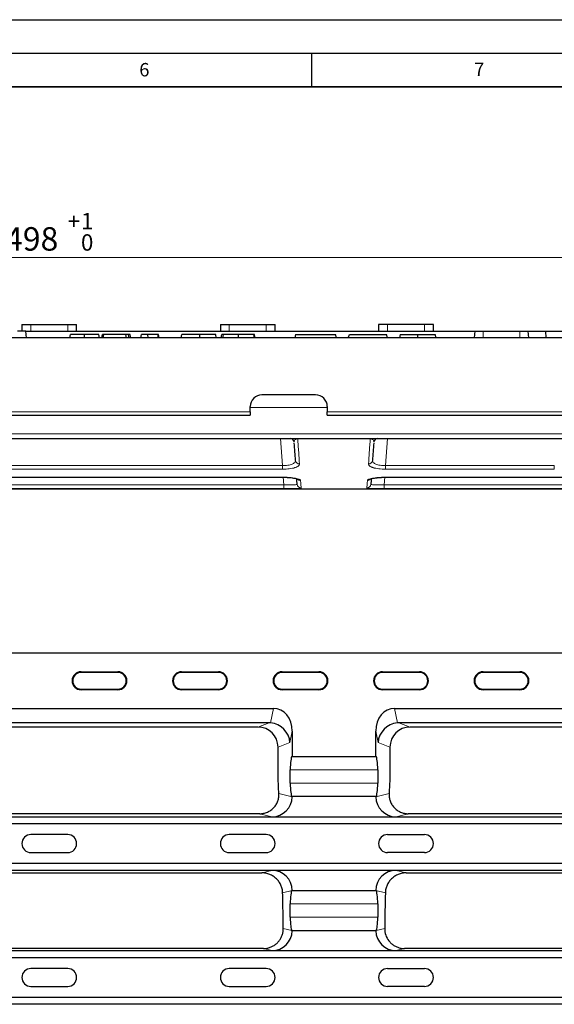
# Model space of a CAD drawing. Units: millimetres. Extents: x 0 to 420, y 0 to 297.
# Drawn here: x 271 to 351, y 150 to 297 of the extents above; entities that cross this region are included whole.
import ezdxf

# ---------------------------------------------------------------- set-up
doc = ezdxf.new("R2010")
doc.units = ezdxf.units.MM
doc.layers.add('LINIEN-DICK', color=7, linetype='Continuous', lineweight=35)
doc.layers.add('LINIEN-DÜNN', color=7, linetype='Continuous')
doc.layers.add('VORLAGE_TEXT', color=7, linetype='Continuous')
doc.styles.add('SLDTEXTSTYLE0', font='TXT', dxfattribs={"width": 0.605})
doc.dimstyles.new('SLDDIMSTYLE0', dxfattribs={"dimtxt": 3.5, "dimasz": 3.5, "dimexe": 0, "dimexo": 0.0625, "dimgap": 0.875, "dimtad": 1, "dimdec": 0, "dimlfac": 2, "dimrnd": 1e-09, "dimzin": 12, "dimdsep": 46, "dimtxsty": 'SLDTEXTSTYLE0', "dimsah": 1, "dimcen": 0.09, "dimadec": 0, "dimazin": 3, "dimtol": 1, "dimtp": 1, "dimtfac": 1, "dimtdec": 0, "dimtofl": 0, "dimtmove": 0, "dimatfit": 3, "dimfxl": 1, "dimfrac": 2, "dimtolj": 1, "dimarcsym": 0})

# ---------------------------------------------------------------- blocks, each defined once
blk = doc.blocks.new('_D')
at = {"color": 7, "linetype": 'Continuous', "lineweight": 0}
for p, q in [((151.37, 250.65), (151.37, 262.55)), ((151.37, 261.55), (400.31, 261.55)), ((400.31, 250.65), (400.31, 262.55))]:
    blk.add_line(p, q, dxfattribs=at)
at = {"color": 7, "linetype": 'Continuous', "lineweight": 18}
for points in [[(151.37, 261.55), (154.87, 261.01), (154.87, 262.09)], [(400.31, 261.55), (396.81, 262.09), (396.81, 261.01)]]:
    blk.add_solid(points, dxfattribs=at)
at = {"color": 7, "linetype": 'Continuous', "lineweight": 18, "attachment_point": 1, "style": 'SLDTEXTSTYLE0'}
for s, insert, char_height in [('+', (278.6, 268.17), 2.45), ('1', (280.57, 268.17), 2.45), ('498', (269.24, 266.06), 3.5), ('0', (280.57, 265.01), 2.45)]:
    blk.add_mtext(s, dxfattribs=dict(at, insert=insert, char_height=char_height))

msp = doc.modelspace()

# ---------------------------------------------------------------- linework, layer by layer
at = {"color": 7, "linetype": 'Continuous', "lineweight": 25}
for p, q in [((271.752, 251.5509), (271.752, 250.5509)), ((271.752, 251.5509), (273.0895, 251.5509)), ((273.0895, 251.5509), (278.5895, 251.5509)), ((278.5895, 251.5509), (279.927, 251.5509)), ((279.927, 250.5509), (279.927, 251.5509)), ((301.377, 251.5509), (301.377, 250.5509)), ((301.377, 251.5509), (302.7145, 251.5509)), ((302.7145, 251.5509), (308.2145, 251.5509)), ((308.2145, 251.5509), (309.552, 251.5509)), ((309.552, 250.5509), (309.552, 251.5509)), ((325.002, 251.5509), (325.002, 250.5509)), ((326.3395, 251.5509), (325.002, 251.5509)), ((331.8395, 251.5509), (326.3395, 251.5509)), ((333.177, 251.5509), (331.8395, 251.5509)), ((333.177, 250.5509), (333.177, 251.5509)), ((272.3395, 250.5509), (271.0895, 250.5509)), ((272.427, 249.5509), (272.3395, 250.5509)), ((272.3395, 250.5509), (339.3395, 250.5509)), ((278.9052, 249.5509), (278.9934, 250.0509)), ((281.1112, 249.5509), (281.1112, 250.0509)), ((283.3123, 249.5509), (283.2241, 250.0509)), ((283.6744, 249.5509), (283.7626, 250.0509)), ((283.9052, 249.5509), (283.9934, 250.0509)), ((287.2842, 250.0509), (283.9934, 250.0509)), ((287.3619, 249.5509), (287.2842, 250.0509)), ((287.6857, 250.0509), (287.2842, 250.0509)), ((287.7851, 249.5509), (287.6857, 250.0509)), ((287.9164, 250.0509), (287.6857, 250.0509)), ((289.5206, 249.5509), (289.6088, 250.0509)), ((290.5463, 250.0509), (289.6088, 250.0509)), ((290.6237, 249.5509), (290.5463, 250.0509)), ((292.1472, 250.0509), (292.0583, 250.0509)), ((292.2354, 249.5509), (292.1472, 250.0509)), ((295.5206, 249.5509), (295.6088, 250.0509)), ((298.3146, 249.5509), (298.3155, 250.0509)), ((300.6857, 250.0509), (298.3155, 250.0509)), ((300.7738, 249.5509), (300.6857, 250.0509)), ((301.5206, 249.5509), (301.6088, 250.0509)), ((304.0868, 249.5509), (304.0871, 250.0509)), ((306.4662, 249.5509), (306.378, 250.0509)), ((306.4549, 250.0509), (306.4481, 250.0509)), ((312.6139, 250.0509), (312.4799, 249.5509)), ((312.6139, 250.0509), (315.5959, 250.0509)), ((315.5959, 250.0509), (318.5779, 250.0509)), ((318.7119, 249.5509), (318.5779, 250.0509)), ((320.6327, 250.0509), (326.1903, 250.0509)), ((326.3243, 249.5509), (326.1903, 250.0509)), ((328.2361, 250.0509), (328.1021, 249.5509)), ((328.2361, 250.0509), (330.8395, 250.0509)), ((330.8395, 250.0509), (333.443, 250.0509)), ((333.5769, 249.5509), (333.443, 250.0509)), ((339.3395, 250.5509), (339.252, 249.5509)), ((339.3395, 250.5509), (340.5895, 250.5509)), ((340.5895, 250.5509), (346.0895, 250.5509)), ((346.0895, 250.5509), (347.3395, 250.5509)), ((347.427, 249.5509), (347.3395, 250.5509)), ((347.3395, 250.5509), (349.9296, 250.5509)), ((349.9296, 250.5509), (349.9645, 249.5515)), ((349.9296, 250.5509), (367.9994, 250.5509)), ((352.4645, 249.5509), (199.2145, 249.5509)), ((278.9053, 249.5515), (272.427, 249.5515)), ((283.6745, 249.5515), (283.3122, 249.5515)), ((289.5207, 249.5515), (288.0102, 249.5515)), ((295.5207, 249.5515), (292.2353, 249.5515)), ((301.5207, 249.5515), (300.7737, 249.5515)), ((312.48, 249.5515), (306.5497, 249.5515)), ((320.4525, 249.5515), (318.7117, 249.5515)), ((328.1023, 249.5515), (326.3241, 249.5515)), ((339.2521, 249.5515), (333.5768, 249.5515)), ((349.9645, 249.5515), (347.427, 249.5515)), ((349.9645, 249.5515), (349.9645, 249.5509)), ((315.5895, 241.0509), (307.5895, 241.0509)), ((245.8395, 238.0509), (305.8395, 238.0509)), ((305.8395, 238.5248), (305.8395, 239.3009)), ((305.8395, 238.5248), (305.8395, 238.0509)), ((317.3395, 239.3009), (317.3395, 238.5248)), ((317.3395, 238.0509), (317.3395, 238.5248)), ((317.3395, 238.0509), (352.4994, 238.0509)), ((199.3018, 234.5509), (352.3772, 234.5509)), ((312.4011, 234.02), (312.4021, 234.0062)), ((324.2769, 234.005), (324.2782, 234.0242)), ((240.9446, 228.7647), (310.7344, 228.7647)), ((310.7343, 228.7619), (310.8925, 228.7608)), ((325.9446, 228.7647), (390.9844, 228.7647)), ((151.7756, 227.0509), (399.9034, 227.0509)), ((352.6661, 202.5419), (199.013, 202.5419)), ((280.5895, 199.7596), (286.0895, 199.7596)), ((295.5895, 199.7596), (301.0895, 199.7596)), ((310.5895, 199.7596), (316.0895, 199.7596)), ((325.5895, 199.7596), (331.0895, 199.7596)), ((340.5895, 199.7596), (346.0895, 199.7596)), ((286.0895, 199.6721), (280.5895, 199.6721)), ((301.0895, 199.6721), (295.5895, 199.6721)), ((316.0895, 199.6721), (310.5895, 199.6721)), ((331.0895, 199.6721), (325.5895, 199.6721)), ((346.0895, 199.6721), (340.5895, 199.6721)), ((280.5895, 197.1721), (286.0895, 197.1721)), ((286.0895, 197.0846), (280.5895, 197.0846)), ((295.5895, 197.1721), (301.0895, 197.1721)), ((301.0895, 197.0846), (295.5895, 197.0846)), ((310.5895, 197.1721), (316.0895, 197.1721)), ((316.0895, 197.0846), (310.5895, 197.0846)), ((325.5895, 197.1721), (331.0895, 197.1721)), ((331.0895, 197.0846), (325.5895, 197.0846)), ((340.5895, 197.1721), (346.0895, 197.1721)), ((346.0895, 197.0846), (340.5895, 197.0846)), ((242.3727, 194.3024), (309.3064, 194.3024)), ((327.3727, 194.3024), (390.0564, 194.3024)), ((308.6611, 192.1454), (243.018, 192.1454)), ((306.974, 191.5163), (244.7051, 191.5163)), ((312.0895, 190.9063), (312.0895, 187.1454)), ((324.5895, 187.1454), (324.5895, 190.9063)), ((389.4111, 192.1454), (328.018, 192.1454)), ((387.724, 191.5163), (329.7051, 191.5163)), ((309.9814, 184.0163), (309.9814, 188.5341)), ((326.6976, 188.5341), (326.6976, 184.0163)), ((312.0895, 187.1454), (312.0699, 187.1357)), ((312.0895, 187.1454), (324.5895, 187.1454)), ((324.6091, 187.1357), (324.5895, 187.1454)), ((311.8084, 183.1503), (311.8084, 185.1405)), ((324.8706, 185.1405), (324.8706, 183.1503)), ((312.0699, 181.1552), (312.0895, 181.1454)), ((312.0895, 181.1454), (312.0895, 181.1327)), ((324.5895, 181.1454), (312.0895, 181.1454)), ((324.5895, 181.1454), (324.6091, 181.1552)), ((324.5895, 181.1327), (324.5895, 181.1454)), ((151.3832, 178.1454), (400.2959, 178.1454)), ((307.245, 178.6001), (244.4341, 178.6001)), ((309.0748, 178.1454), (327.6043, 178.1454)), ((387.995, 178.6001), (329.4341, 178.6001)), ((400.3133, 177.0737), (151.3657, 177.0737)), ((278.5895, 175.4829), (273.0895, 175.4829)), ((308.2145, 175.4829), (302.7145, 175.4829)), ((326.3395, 175.4829), (331.8395, 175.4829)), ((273.0895, 172.8079), (278.5895, 172.8079)), ((302.7145, 172.8079), (308.2145, 172.8079)), ((331.8395, 172.8079), (326.3395, 172.8079)), ((151.3657, 171.2171), (400.3133, 171.2171)), ((400.2959, 170.1454), (151.3832, 170.1454)), ((244.0995, 169.7739), (307.5795, 169.7739)), ((327.6043, 170.1454), (309.0748, 170.1454)), ((329.0995, 169.7739), (388.3295, 169.7739)), ((312.0895, 167.1454), (312.0699, 167.1357)), ((312.0895, 167.1582), (312.0895, 167.1454)), ((312.0895, 167.1454), (324.5895, 167.1454)), ((324.5895, 167.1454), (324.5895, 167.1582)), ((324.6091, 167.1357), (324.5895, 167.1454)), ((311.8084, 163.1503), (311.8084, 165.1405)), ((324.8706, 165.1405), (324.8706, 163.1503)), ((324.5896, 161.1454), (312.0895, 161.1454)), ((400.3133, 157.1052), (151.3657, 157.1052)), ((151.3832, 158.1769), (400.2959, 158.1769)), ((307.7922, 158.4956), (243.8868, 158.4956)), ((309.0748, 158.1769), (327.6043, 158.1769)), ((388.5422, 158.4956), (328.8868, 158.4956)), ((278.5895, 155.5144), (273.0895, 155.5144)), ((308.2145, 155.5144), (302.7145, 155.5144)), ((326.3395, 155.5144), (331.8395, 155.5144)), ((273.0895, 152.8395), (278.5895, 152.8395)), ((302.7145, 152.8395), (308.2145, 152.8395)), ((331.8395, 152.8395), (326.3395, 152.8395)), ((151.3657, 151.2487), (400.3133, 151.2487)), ((400.2959, 150.177), (151.3832, 150.177))]:
    msp.add_line(p, q, dxfattribs=at)
at = {"color": 8, "linetype": 'Continuous', "lineweight": 18}
for p, q in [((273.0895, 251.5509), (273.0895, 250.5509)), ((278.5895, 251.5509), (278.5895, 250.5509)), ((302.7145, 251.5509), (302.7145, 250.5509)), ((308.2145, 251.5509), (308.2145, 250.5509)), ((326.3395, 251.5509), (326.3395, 250.5509)), ((331.8395, 251.5509), (331.8395, 250.5509)), ((340.5895, 249.5509), (340.5895, 250.5509)), ((346.0895, 249.5509), (346.0895, 250.5509)), ((305.8395, 238.5248), (245.8395, 238.5248)), ((305.8395, 239.1556), (317.3395, 239.1556)), ((352.516, 238.5248), (317.3395, 238.5248)), ((352.402, 235.2617), (199.277, 235.2617)), ((310.6515, 230.5089), (310.3688, 234.5509)), ((312.9291, 234.511), (312.9291, 234.5509)), ((323.75, 234.511), (312.9291, 234.511)), ((323.75, 234.511), (323.75, 234.5509)), ((326.3102, 234.5509), (326.0276, 230.5089)), ((241.0276, 230.5089), (310.6515, 230.5089)), ((310.6515, 229.9721), (241.0276, 229.9721)), ((310.6515, 229.9721), (310.6515, 230.5089)), ((326.0276, 229.9721), (326.0276, 230.5089)), ((326.0276, 230.5089), (351.2285, 230.5089)), ((351.2285, 229.9721), (326.0276, 229.9721)), ((351.2285, 229.9721), (351.2285, 230.5089)), ((240.8266, 227.635), (310.8525, 227.635)), ((240.9446, 228.7772), (310.7344, 228.7772)), ((310.7344, 228.7772), (310.7344, 228.7647)), ((310.8525, 227.635), (310.7737, 228.7616)), ((310.8525, 227.635), (310.8525, 227.077)), ((325.9055, 228.7633), (325.8266, 227.635)), ((325.8266, 227.077), (325.8266, 227.635)), ((325.8266, 227.635), (391.1025, 227.635)), ((325.9446, 228.7772), (390.9844, 228.7772)), ((325.9446, 228.7772), (325.9446, 228.7647)), ((310.8525, 227.077), (240.8266, 227.077)), ((391.1025, 227.077), (325.8266, 227.077)), ((280.5895, 199.7596), (280.5895, 199.6721)), ((286.0895, 199.7596), (286.0895, 199.6721)), ((295.5895, 199.7596), (295.5895, 199.6721)), ((301.0895, 199.7596), (301.0895, 199.6721)), ((310.5895, 199.7596), (310.5895, 199.6721)), ((316.0895, 199.7596), (316.0895, 199.6721)), ((325.5895, 199.7596), (325.5895, 199.6721)), ((331.0895, 199.7596), (331.0895, 199.6721)), ((340.5895, 199.7596), (340.5895, 199.6721)), ((346.0895, 199.7596), (346.0895, 199.6721)), ((280.5895, 197.0846), (280.5895, 197.1721)), ((286.0895, 197.0846), (286.0895, 197.1721)), ((295.5895, 197.0846), (295.5895, 197.1721)), ((301.0895, 197.0846), (301.0895, 197.1721)), ((310.5895, 197.0846), (310.5895, 197.1721)), ((316.0895, 197.0846), (316.0895, 197.1721)), ((325.5895, 197.0846), (325.5895, 197.1721)), ((331.0895, 197.0846), (331.0895, 197.1721)), ((340.5895, 197.0846), (340.5895, 197.1721)), ((346.0895, 197.0846), (346.0895, 197.1721)), ((308.8836, 192.1365), (309.3064, 194.3024)), ((327.3727, 194.3024), (327.7954, 192.1365)), ((306.974, 191.5163), (308.6611, 192.1454)), ((312.0895, 190.9063), (311.7556, 189.1957)), ((324.9234, 189.1957), (324.5895, 190.9063)), ((328.018, 192.1454), (329.7051, 191.5163)), ((311.7556, 189.1957), (309.9814, 188.5341)), ((326.6976, 188.5341), (324.9234, 189.1957)), ((312.0699, 187.1357), (324.6091, 187.1357)), ((324.8706, 185.1405), (311.8084, 185.1405)), ((311.8084, 183.1503), (324.8706, 183.1503)), ((310.1112, 181.6242), (312.0895, 181.1327)), ((324.6091, 181.1552), (312.0699, 181.1552)), ((324.5895, 181.1327), (326.5679, 181.6242)), ((309.0748, 178.1454), (307.245, 178.6001)), ((329.4341, 178.6001), (327.6043, 178.1454)), ((307.5795, 169.7739), (309.0748, 170.1454)), ((327.6043, 170.1454), (329.0995, 169.7739)), ((312.0895, 167.1582), (310.6736, 166.8063)), ((312.0699, 167.1357), (324.6091, 167.1357)), ((326.0055, 166.8063), (324.5895, 167.1582)), ((324.8706, 165.1405), (311.8084, 165.1405)), ((311.8084, 163.1503), (324.8706, 163.1503)), ((310.774, 161.4911), (312.0453, 161.1752)), ((324.6092, 161.1552), (312.0699, 161.1552)), ((324.6337, 161.1752), (325.9051, 161.4911)), ((309.0748, 158.1769), (307.7922, 158.4956)), ((328.8868, 158.4956), (327.6043, 158.1769))]:
    msp.add_line(p, q, dxfattribs=at)
at = {"color": 7, "linetype": 'Continuous', "lineweight": 25, "flags": 128}
for points in [[(288.0103, 249.5509), (287.9681, 249.7759), (287.9164, 250.0509)], [(301.746, 249.5509), (301.7881, 249.7759), (301.8395, 250.0509)], [(306.5499, 249.5509), (306.5071, 249.7759), (306.4549, 250.0509)]]:
    msp.add_lwpolyline(points, dxfattribs=at)
at = {"color": 8, "linetype": 'Continuous', "lineweight": 18, "flags": 128}
msp.add_lwpolyline([(292.0587, 249.5509), (292.0585, 249.7759), (292.0583, 250.0509)], dxfattribs=at)
at = {"color": 7, "linetype": 'Continuous', "lineweight": 25}
for centre, radius, start, end in [((307.5895, 239.3009), 1.75, 90, 180), ((315.5895, 239.3009), 1.75, 0, 90), ((311.8045, 233.9509), 0.6, 4, 90), ((324.8746, 233.9509), 0.6, 90, 176), ((280.5895, 198.4221), 1.3375, 90, 270), ((286.0895, 198.4221), 1.3375, 270, 90), ((295.5895, 198.4221), 1.3375, 90, 270), ((301.0895, 198.4221), 1.3375, 270, 90), ((310.5895, 198.4221), 1.3375, 90, 270), ((316.0895, 198.4221), 1.3375, 270, 90), ((325.5895, 198.4221), 1.3375, 90, 270), ((331.0895, 198.4221), 1.3375, 270, 90), ((340.5895, 198.4221), 1.3375, 90, 270), ((346.0895, 198.4221), 1.3375, 270, 90), ((280.5895, 198.4221), 1.25, 90, 270), ((286.0895, 198.4221), 1.25, 270, 90), ((295.5895, 198.4221), 1.25, 90, 270), ((301.0895, 198.4221), 1.25, 270, 90), ((310.5895, 198.4221), 1.25, 90, 270), ((316.0895, 198.4221), 1.25, 270, 90), ((325.5895, 198.4221), 1.25, 90, 270), ((331.0895, 198.4221), 1.25, 270, 90), ((340.5895, 198.4221), 1.25, 90, 270), ((346.0895, 198.4221), 1.25, 270, 90), ((273.0895, 174.1454), 1.3375, 90, 270), ((278.5895, 174.1454), 1.3375, 270, 90), ((302.7145, 174.1454), 1.3375, 90, 270), ((308.2145, 174.1454), 1.3375, 270, 90), ((326.3395, 174.1454), 1.3375, 90, 270), ((331.8395, 174.1454), 1.3375, 270, 90), ((273.0895, 154.1769), 1.3375, 90, 270), ((278.5895, 154.1769), 1.3375, 270, 90), ((302.7145, 154.1769), 1.3375, 90, 270), ((308.2145, 154.1769), 1.3375, 270, 90), ((326.3395, 154.1769), 1.3375, 90, 270), ((331.8395, 154.1769), 1.3375, 270, 90)]:
    msp.add_arc(centre, radius, start, end, dxfattribs=at)
at = {"color": 8, "linetype": 'Continuous', "lineweight": 18}
for centre, radius, start, end in [((313.1751, 231.3341), 0.5849, 185.226155, 271.572779), ((323.5039, 231.3341), 0.5849, 268.427221, 354.773845), ((313.4391, 227.7707), 0.5996, 184.032547, 270.04399), ((313.3595, 228.8887), 0.6016, 219.841116, 270.252334), ((323.2399, 227.7707), 0.5996, 269.95601, 355.967453), ((323.3193, 228.8895), 0.6024, 269.775816, 317.278789)]:
    msp.add_arc(centre, radius, start, end, dxfattribs=at)
at = {"color": 7, "linetype": 'Continuous', "lineweight": 25}
for centre, major_axis, ratio, start_param, end_param in [((309.06, 190.6057), (-0.7128, -3.6517), 0.80631099, 1.80831498, 3.29770271), ((327.619, 190.6057), (-0.7128, 3.6517), 0.80631099, 6.12707526, 7.61646298), ((306.9519, 188.5122), (2.8424, 1.0599), 0.98893717, 5.92988297, 7.49339547), ((308.0066, 188.9055), (2.2028, 2.7141), 0.80330804, 0.50364331, 0.57776809), ((308.7848, 189.1957), (2.314, -1.9622), 0.9523207, 0.72750632, 2.21689405), ((327.8943, 189.1957), (2.314, 1.9622), 0.9523207, 0.92469861, 2.41408634), ((329.7271, 188.5122), (2.8424, -1.0599), 0.98893717, 1.93138249, 3.494895), ((328.6725, 188.9055), (-2.2028, 2.7141), 0.80330804, 5.70541722, 5.779542), ((312.0895, 185.1405), (0, 2), 0.14054083, 0.06981317, 1.57079633), ((324.5895, 185.1405), (0, 2), 0.14054083, 4.71238898, 6.21337214), ((312.0895, 183.1503), (0, 2), 0.14054083, 1.57079633, 3.07177948), ((324.5895, 183.1503), (0, 2), 0.14054083, 3.21140582, 4.71238898), ((309.06, 181.1472), (2.9418, -0.731), 0.9896765, 4.95837075, 6.52430999), ((327.619, 181.1472), (2.9418, 0.731), 0.9896765, 2.90046798, 4.46640721), ((309.06, 167.1436), (-2.9418, -0.731), 0.9896765, 2.90046798, 4.46640721), ((327.619, 167.1436), (-2.9418, 0.731), 0.9896765, 4.95837075, 6.52430999), ((312.0895, 165.1405), (0, 2), 0.14054083, 0.06981317, 1.57079633), ((324.5895, 165.1405), (0, 2), 0.14054083, 4.71238898, 6.21337214), ((312.0895, 163.1503), (0, 2), 0.14054083, 1.57079633, 2.98365989), ((324.5895, 163.1503), (0, 2), 0.14054083, 3.29952542, 4.71238898), ((309.06, 161.1788), (2.9418, -0.731), 0.9896765, 4.95837075, 6.51805016), ((308.9261, 161.2121), (12.428, -5.8761), 0.09612248, 1.35911457, 1.3607416), ((327.753, 161.2121), (12.428, 5.8761), 0.09612248, 1.78085106, 1.78247808), ((327.619, 161.1788), (2.9418, 0.731), 0.9896765, 2.9067278, 4.46640721)]:
    msp.add_ellipse(centre, major_axis=major_axis, ratio=ratio, start_param=start_param, end_param=end_param, dxfattribs=at)
for points, knots in [([(281.1112, 250.0509), (281.0246, 250.0509), (280.9381, 250.0509), (280.7659, 250.0509), (280.6802, 250.0509), (280.5107, 250.0509), (280.427, 250.0509), (280.2639, 250.0509), (280.1844, 250.0509), (280.0311, 250.0509), (279.9579, 250.0509), (279.82, 250.0509), (279.7549, 250.0509), (279.6341, 250.0509), (279.5789, 250.0509), (279.4778, 250.0509), (279.4318, 250.0509), (279.3495, 250.0509), (279.313, 250.0509), (279.2466, 250.0509), (279.2169, 250.0509), (279.165, 250.0509), (279.1427, 250.0509), (279.1033, 250.0509), (279.0863, 250.0509), (279.0575, 250.0509), (279.0457, 250.0509), (279.0259, 250.0509), (279.0177, 250.0509), (279.005, 250.0509), (279.0006, 250.0509), (278.9955, 250.0509), (278.9944, 250.0509), (278.9934, 250.0509)], [0, 0, 0, 0, 0.0625, 0.0625, 0.125, 0.125, 0.1875, 0.1875, 0.25, 0.25, 0.3125, 0.3125, 0.375, 0.375, 0.4375, 0.4375, 0.5, 0.5, 0.5625, 0.5625, 0.625, 0.625, 0.6875, 0.6875, 0.75, 0.75, 0.8125, 0.8125, 0.875, 0.875, 0.9375, 0.9375, 1, 1, 1, 1]), ([(283.2241, 250.0509), (283.2218, 250.0509), (283.2189, 250.0509), (283.195, 250.0509), (283.1758, 250.0509), (283.1183, 250.0509), (283.0795, 250.0509), (283.0023, 250.0509), (282.9736, 250.0509), (282.9081, 250.0509), (282.8712, 250.0509), (282.7476, 250.0509), (282.6472, 250.0509), (282.4673, 250.0509), (282.4024, 250.0509), (282.2635, 250.0509), (282.1898, 250.0509), (282.0369, 250.0509), (281.9575, 250.0509), (281.7946, 250.0509), (281.711, 250.0509), (281.5417, 250.0509), (281.456, 250.0509), (281.2839, 250.0509), (281.1975, 250.0509), (281.1112, 250.0509)], [0, 0, 0, 0, 0.125, 0.125, 0.25, 0.25, 0.375, 0.375, 0.4375, 0.4375, 0.5, 0.5, 0.625, 0.625, 0.6875, 0.6875, 0.75, 0.75, 0.8125, 0.8125, 0.875, 0.875, 0.9375, 0.9375, 1, 1, 1, 1]), ([(283.9233, 250.0509), (283.8902, 250.0509), (283.7703, 250.0509), (283.7658, 250.0509), (283.7626, 250.0509)], [0, 0, 0, 0, 0.27543328, 1, 1, 1, 1]), ([(292.0583, 250.0509), (291.9732, 250.0509), (291.888, 250.0509), (291.7181, 250.0509), (291.6332, 250.0509), (291.4647, 250.0509), (291.381, 250.0509), (291.2165, 250.0509), (291.1357, 250.0509), (290.9828, 250.0509), (290.9113, 250.0509), (290.818, 250.0509), (290.7892, 250.0509), (290.7366, 250.0509), (290.7125, 250.0509), (290.6808, 250.0509), (290.6711, 250.0509), (290.6531, 250.0509), (290.6448, 250.0509), (290.6211, 250.0509), (290.6066, 250.0509), (290.5823, 250.0509), (290.5725, 250.0509), (290.5572, 250.0509), (290.5517, 250.0509), (290.5463, 250.0509)], [0, 0, 0, 0, 0.125, 0.125, 0.25, 0.25, 0.375, 0.375, 0.5, 0.5, 0.625, 0.625, 0.6875, 0.6875, 0.75, 0.75, 0.78125, 0.78125, 0.8125, 0.8125, 0.875, 0.875, 0.9375, 0.9375, 1, 1, 1, 1]), ([(298.3155, 250.0509), (298.2187, 250.0509), (298.1219, 250.0509), (298.0012, 250.0509), (297.9771, 250.0509), (297.9288, 250.0509), (297.9047, 250.0509), (297.8325, 250.0509), (297.7844, 250.0509), (297.6885, 250.0509), (297.6407, 250.0509), (297.5454, 250.0509), (297.498, 250.0509), (297.4036, 250.0509), (297.3567, 250.0509), (297.2637, 250.0509), (297.2175, 250.0509), (297.126, 250.0509), (297.0807, 250.0509), (296.991, 250.0509), (296.9468, 250.0509), (296.8161, 250.0509), (296.7318, 250.0509), (296.6112, 250.0509), (296.572, 250.0509), (296.4957, 250.0509), (296.4586, 250.0509), (296.3867, 250.0509), (296.3518, 250.0509), (296.2848, 250.0509), (296.2526, 250.0509), (296.1601, 250.0509), (296.1041, 250.0509), (296.0029, 250.0509), (295.9575, 250.0509), (295.897, 250.0509), (295.8781, 250.0509), (295.8428, 250.0509), (295.8264, 250.0509), (295.7957, 250.0509), (295.7814, 250.0509), (295.7545, 250.0509), (295.742, 250.0509), (295.7189, 250.0509), (295.7083, 250.0509), (295.6893, 250.0509), (295.6808, 250.0509), (295.6656, 250.0509), (295.6588, 250.0509), (295.6466, 250.0509), (295.6411, 250.0509), (295.6315, 250.0509), (295.6273, 250.0509), (295.6205, 250.0509), (295.6179, 250.0509), (295.6119, 250.0509), (295.6103, 250.0509), (295.6088, 250.0509)], [0, 0, 0, 0, 0.0625, 0.0625, 0.078125, 0.078125, 0.09375, 0.09375, 0.125, 0.125, 0.15625, 0.15625, 0.1875, 0.1875, 0.21875, 0.21875, 0.25, 0.25, 0.28125, 0.28125, 0.3125, 0.3125, 0.375, 0.375, 0.40625, 0.40625, 0.4375, 0.4375, 0.46875, 0.46875, 0.5, 0.5, 0.5625, 0.5625, 0.625, 0.625, 0.65625, 0.65625, 0.6875, 0.6875, 0.71875, 0.71875, 0.75, 0.75, 0.78125, 0.78125, 0.8125, 0.8125, 0.84375, 0.84375, 0.875, 0.875, 0.90625, 0.90625, 0.9375, 0.9375, 1, 1, 1, 1]), ([(301.8395, 250.0509), (301.7809, 250.0509), (301.6305, 250.0509), (301.617, 250.0509), (301.6088, 250.0509)], [0, 0, 0, 0, 0.389837525, 1, 1, 1, 1]), ([(304.0871, 250.0509), (304.0176, 250.0509), (303.9481, 250.0509), (303.8092, 250.0509), (303.7399, 250.0509), (303.5325, 250.0509), (303.3953, 250.0509), (303.1263, 250.0509), (302.9947, 250.0509), (302.7434, 250.0509), (302.624, 250.0509), (302.46, 250.0509), (302.4078, 250.0509), (302.3096, 250.0509), (302.2639, 250.0509), (302.1791, 250.0509), (302.1399, 250.0509), (302.0691, 250.0509), (302.0376, 250.0509), (301.9545, 250.0509), (301.9138, 250.0509), (301.8723, 250.0509), (301.862, 250.0509), (301.8477, 250.0509), (301.8436, 250.0509), (301.8395, 250.0509)], [0, 0, 0, 0, 0.0625, 0.0625, 0.125, 0.125, 0.25, 0.25, 0.375, 0.375, 0.5, 0.5, 0.5625, 0.5625, 0.625, 0.625, 0.6875, 0.6875, 0.75, 0.75, 0.875, 0.875, 0.9375, 0.9375, 1, 1, 1, 1]), ([(306.378, 250.0509), (306.3762, 250.0509), (306.3744, 250.0509), (306.3629, 250.0509), (306.3533, 250.0509), (306.3135, 250.0509), (306.2725, 250.0509), (306.1837, 250.0509), (306.1496, 250.0509), (306.0725, 250.0509), (306.0299, 250.0509), (305.938, 250.0509), (305.8883, 250.0509), (305.7831, 250.0509), (305.7278, 250.0509), (305.6128, 250.0509), (305.553, 250.0509), (305.43, 250.0509), (305.3667, 250.0509), (305.238, 250.0509), (305.1727, 250.0509), (305.0407, 250.0509), (304.9739, 250.0509), (304.7721, 250.0509), (304.6358, 250.0509), (304.4304, 250.0509), (304.3618, 250.0509), (304.2245, 250.0509), (304.1558, 250.0509), (304.0871, 250.0509)], [0, 0, 0, 0, 0.0625, 0.0625, 0.125, 0.125, 0.25, 0.25, 0.3125, 0.3125, 0.375, 0.375, 0.4375, 0.4375, 0.5, 0.5, 0.5625, 0.5625, 0.625, 0.625, 0.6875, 0.6875, 0.75, 0.75, 0.875, 0.875, 0.9375, 0.9375, 1, 1, 1, 1]), ([(312.5926, 231.2808), (312.5634, 231.6991), (312.5075, 232.4988), (312.4427, 233.4247), (312.4118, 233.8664)], [0, 0, 0, 0, 0.52291484, 1, 1, 1, 1]), ([(324.2671, 233.8651), (324.2363, 233.4244), (324.1716, 232.499), (324.1157, 231.6995), (324.0864, 231.2808)], [0, 0, 0, 0, 0.47624971, 1, 1, 1, 1]), ([(310.8925, 228.7608), (310.959, 228.7607), (311.2071, 228.7602), (311.6234, 228.7346), (312.105, 228.6865), (312.4935, 228.6228), (312.7646, 228.5592), (312.9176, 228.5041), (312.934, 228.4949), (312.9409, 228.4911)], [0, 0, 0, 0, 0.06625578, 0.24704929, 0.42792372, 0.60824353, 0.76307982, 0.9016127, 1, 1, 1, 1]), ([(312.841, 227.7285), (312.834, 227.8297), (312.8227, 227.9909), (312.7944, 228.3962), (312.7838, 228.5473)], [0, 0, 0, 0, 0.62736688, 1, 1, 1, 1]), ([(323.7434, 228.4942), (323.7436, 228.4944), (323.7441, 228.495), (323.8474, 228.5379), (324.0497, 228.5932), (324.3702, 228.6559), (324.793, 228.7119), (325.2918, 228.7498), (325.6903, 228.7671), (325.9086, 228.7634), (325.9444, 228.7628)], [0, 0, 0, 0, 0.05912152, 0.17092799, 0.30246009, 0.45775972, 0.62089999, 0.79219893, 0.96598035, 1, 1, 1, 1]), ([(323.8953, 228.5474), (323.8848, 228.3971), (323.8564, 227.9916), (323.8451, 227.8301), (323.838, 227.7285)], [0, 0, 0, 0, 0.37050836, 1, 1, 1, 1]), ([(307.245, 178.6001), (307.4477, 178.6001), (307.6468, 178.6202), (308.038, 178.7004), (308.232, 178.7615), (308.5965, 178.9197), (308.7684, 179.0167), (309.0103, 179.1891), (309.0881, 179.251), (309.2348, 179.3808), (309.3041, 179.4491), (309.4352, 179.5921), (309.4968, 179.6668), (309.6124, 179.8228), (309.6664, 179.9043), (309.8135, 180.1529), (309.8932, 180.326), (309.9865, 180.5962), (310.0133, 180.6885), (310.0574, 180.8736), (310.0747, 180.9665), (310.1132, 181.2465), (310.121, 181.4346), (310.1112, 181.6242)], [0, 0, 0, 0, 0.125, 0.125, 0.25, 0.25, 0.375, 0.375, 0.4375, 0.4375, 0.5, 0.5, 0.5625, 0.5625, 0.625, 0.625, 0.75, 0.75, 0.8125, 0.8125, 0.875, 0.875, 1, 1, 1, 1]), ([(326.5679, 181.6242), (326.558, 181.4346), (326.5659, 181.2466), (326.6042, 180.9671), (326.6215, 180.8744), (326.6653, 180.6899), (326.6921, 180.5976), (326.7856, 180.3266), (326.8652, 180.1538), (327.011, 179.9069), (327.064, 179.8266), (327.1795, 179.6703), (327.242, 179.5943), (327.4391, 179.3788), (327.5846, 179.2495), (327.8247, 179.0777), (327.9089, 179.0239), (328.0824, 178.9256), (328.1713, 178.8813), (328.444, 178.7626), (328.6342, 178.7021), (329.0306, 178.6203), (329.2312, 178.6001), (329.4341, 178.6001)], [0, 0, 0, 0, 0.125, 0.125, 0.1875, 0.1875, 0.25, 0.25, 0.375, 0.375, 0.4375, 0.4375, 0.5, 0.5, 0.625, 0.625, 0.6875, 0.6875, 0.75, 0.75, 0.875, 0.875, 1, 1, 1, 1]), ([(310.6736, 166.8063), (310.6689, 167.0045), (310.6443, 167.1986), (310.5793, 167.4843), (310.5529, 167.5785), (310.4905, 167.7652), (310.4544, 167.8578), (310.3337, 168.1271), (310.2367, 168.297), (310.0102, 168.6179), (309.8794, 168.7696), (309.5953, 169.0418), (309.4411, 169.1639), (309.1911, 169.3257), (309.1044, 169.3761), (308.9282, 169.4677), (308.8383, 169.509), (308.5637, 169.6201), (308.3737, 169.677), (307.9796, 169.7544), (307.7805, 169.7739), (307.5795, 169.7739)], [0, 0, 0, 0, 0.125, 0.125, 0.1875, 0.1875, 0.25, 0.25, 0.375, 0.375, 0.5, 0.5, 0.625, 0.625, 0.6875, 0.6875, 0.75, 0.75, 0.875, 0.875, 1, 1, 1, 1]), ([(329.0995, 169.7739), (328.8985, 169.7739), (328.7009, 169.7544), (328.4093, 169.6975), (328.3129, 169.674), (328.1218, 169.6174), (328.0268, 169.5842), (327.7501, 169.4725), (327.5749, 169.3816), (327.2428, 169.1674), (327.085, 169.0429), (326.8007, 168.7708), (326.6725, 168.6225), (326.5014, 168.381), (326.4479, 168.297), (326.3502, 168.1262), (326.3059, 168.0389), (326.1859, 167.7716), (326.1232, 167.5862), (326.0348, 167.2), (326.0102, 167.0045), (326.0055, 166.8063)], [0, 0, 0, 0, 0.125, 0.125, 0.1875, 0.1875, 0.25, 0.25, 0.375, 0.375, 0.5, 0.5, 0.625, 0.625, 0.6875, 0.6875, 0.75, 0.75, 0.875, 0.875, 1, 1, 1, 1]), ([(310.774, 161.4911), (310.7617, 162.3774), (310.7472, 163.264), (310.7137, 165.0382), (310.6947, 165.9251), (310.6736, 166.8063)], [0, 0, 0, 0, 0.5, 0.5, 1, 1, 1, 1]), ([(308.4634, 158.5706), (308.6268, 158.6076), (308.7894, 158.659), (309.1005, 158.7873), (309.2492, 158.8638), (309.533, 159.0413), (309.6693, 159.1436), (309.92, 159.3679), (310.0346, 159.4895), (310.2424, 159.7516), (310.3364, 159.8934), (310.497, 160.1885), (310.5639, 160.3414), (310.6714, 160.6577), (310.7121, 160.8225), (310.7644, 161.1547), (310.7763, 161.3222), (310.774, 161.4911)], [0, 0, 0, 0, 0.125, 0.125, 0.25, 0.25, 0.375, 0.375, 0.5, 0.5, 0.625, 0.625, 0.75, 0.75, 0.875, 0.875, 1, 1, 1, 1]), ([(325.9051, 161.4911), (325.9004, 161.1531), (325.9519, 160.8232), (326.1689, 160.1822), (326.3287, 159.8881), (326.6441, 159.4897), (326.7593, 159.3678), (327.0085, 159.1447), (327.1433, 159.0432), (327.4304, 158.8633), (327.5797, 158.7867), (327.8893, 158.6592), (328.0504, 158.6081), (328.2156, 158.5706)], [0, 0, 0, 0, 0.25, 0.25, 0.5, 0.5, 0.625, 0.625, 0.75, 0.75, 0.875, 0.875, 1, 1, 1, 1])]:
    msp.add_open_spline(points, degree=3, knots=knots, dxfattribs=at)
for points in [[(320.4523, 249.5509), (320.5117, 249.7178), (320.5718, 249.8845), (320.6327, 250.0509)], [(330.8395, 249.5509), (330.8395, 249.7177), (330.8395, 249.8844), (330.8395, 250.0509)], [(310.1112, 181.6242), (310.0696, 182.4248), (310.0263, 183.2222), (309.9814, 184.0163)], [(326.6976, 184.0163), (326.6528, 183.2224), (326.6095, 182.4251), (326.5679, 181.6242)], [(326.0055, 166.8063), (325.9631, 165.0362), (325.9296, 163.2644), (325.9051, 161.4911)], [(312.0699, 161.1552), (312.0617, 161.1593), (312.0535, 161.1659), (312.0453, 161.1752)], [(324.6337, 161.1752), (324.6256, 161.1659), (324.6174, 161.1593), (324.6092, 161.1552)], [(307.7922, 158.4956), (308.0202, 158.4956), (308.2439, 158.5209), (308.4634, 158.5706)], [(328.2156, 158.5706), (328.4363, 158.5206), (328.6601, 158.4956), (328.8868, 158.4956)]]:
    msp.add_open_spline(points, degree=3, dxfattribs=at)
at = {"color": 8, "linetype": 'Continuous', "lineweight": 18}
for points, knots in [([(312.403, 233.9928), (312.3998, 234.038), (312.4025, 234.0832), (312.4213, 234.1736), (312.4373, 234.2188), (312.4889, 234.309), (312.5235, 234.3541), (312.6075, 234.4202), (312.6406, 234.4422), (312.7118, 234.4736), (312.739, 234.4838), (312.7935, 234.4976), (312.8144, 234.502), (312.8652, 234.5089), (312.8963, 234.5113), (312.9291, 234.511)], [0, 0, 0, 0, 0.25, 0.25, 0.5, 0.5, 0.75, 0.75, 0.875, 0.875, 0.9375, 0.9375, 0.96875, 0.96875, 1, 1, 1, 1]), ([(312.9291, 234.511), (312.9523, 234.1793), (312.9758, 233.8438), (313.022, 233.1809), (313.0449, 232.8534), (313.1115, 231.8969), (313.1533, 231.2954), (313.1912, 230.7494)], [0, 0, 0, 0, 0.25, 0.25, 0.5, 0.5, 1, 1, 1, 1]), ([(323.4879, 230.7494), (323.5258, 231.2954), (323.5676, 231.897), (323.6342, 232.8534), (323.657, 233.1809), (323.7033, 233.8438), (323.7267, 234.1793), (323.75, 234.511)], [0, 0, 0, 0, 0.5, 0.5, 0.75, 0.75, 1, 1, 1, 1]), ([(323.75, 234.511), (323.783, 234.5113), (323.8144, 234.5088), (323.865, 234.5019), (323.8853, 234.4976), (323.9402, 234.4838), (323.9673, 234.4735), (324.0383, 234.4422), (324.0714, 234.4203), (324.1554, 234.3543), (324.19, 234.3092), (324.2417, 234.2189), (324.2577, 234.1737), (324.2766, 234.0832), (324.2792, 234.038), (324.276, 233.9928)], [0, 0, 0, 0, 0.03125, 0.03125, 0.0625, 0.0625, 0.125, 0.125, 0.25, 0.25, 0.5, 0.5, 0.75, 0.75, 1, 1, 1, 1]), ([(310.6515, 230.5089), (310.7893, 230.506), (310.9267, 230.5086), (311.1946, 230.5247), (311.3228, 230.5379), (311.5685, 230.5747), (311.6868, 230.5985), (311.901, 230.6543), (311.9983, 230.6864), (312.1741, 230.7589), (312.2516, 230.7991), (312.3817, 230.8841), (312.4354, 230.9292), (312.5204, 231.025), (312.5509, 231.0747), (312.5888, 231.176), (312.5964, 231.2278), (312.5926, 231.2808)], [0, 0, 0, 0, 0.125, 0.125, 0.25, 0.25, 0.375, 0.375, 0.5, 0.5, 0.625, 0.625, 0.75, 0.75, 0.875, 0.875, 1, 1, 1, 1]), ([(313.1912, 230.7494), (313.1948, 230.6974), (313.183, 230.6465), (313.1292, 230.547), (313.0868, 230.498), (312.9706, 230.4039), (312.898, 230.3594), (312.7673, 230.2966), (312.72, 230.2762), (312.6177, 230.2369), (312.5625, 230.2178), (312.3888, 230.1639), (312.2613, 230.1318), (311.9824, 230.0754), (311.8294, 230.0509), (311.5127, 230.012), (311.3478, 229.9972), (311.0041, 229.9771), (310.8282, 229.9721), (310.6515, 229.9721)], [0, 0, 0, 0, 0.125, 0.125, 0.25, 0.25, 0.375, 0.375, 0.4375, 0.4375, 0.5, 0.5, 0.625, 0.625, 0.75, 0.75, 0.875, 0.875, 1, 1, 1, 1]), ([(326.0276, 229.9721), (325.8511, 229.9721), (325.6778, 229.977), (325.3376, 229.9967), (325.1688, 230.0117), (324.8516, 230.0506), (324.702, 230.0744), (324.491, 230.1169), (324.423, 230.1323), (324.2946, 230.1645), (324.2337, 230.1815), (324.1183, 230.2172), (324.0639, 230.236), (323.9615, 230.2752), (323.9134, 230.2958), (323.7814, 230.3592), (323.7088, 230.4037), (323.5931, 230.4972), (323.5501, 230.5466), (323.496, 230.6465), (323.4843, 230.6974), (323.4879, 230.7494)], [0, 0, 0, 0, 0.125, 0.125, 0.25, 0.25, 0.375, 0.375, 0.4375, 0.4375, 0.5, 0.5, 0.5625, 0.5625, 0.625, 0.625, 0.75, 0.75, 0.875, 0.875, 1, 1, 1, 1]), ([(324.0864, 231.2808), (324.0827, 231.2278), (324.0903, 231.1759), (324.1284, 231.0742), (324.1593, 231.0241), (324.244, 230.929), (324.2976, 230.8838), (324.4289, 230.7982), (324.5067, 230.7581), (324.6816, 230.6861), (324.7802, 230.6536), (324.9966, 230.5975), (325.1122, 230.5744), (325.3581, 230.5377), (325.4896, 230.5243), (325.7548, 230.5086), (325.8899, 230.506), (326.0276, 230.5089)], [0, 0, 0, 0, 0.125, 0.125, 0.25, 0.25, 0.375, 0.375, 0.5, 0.5, 0.625, 0.625, 0.75, 0.75, 0.875, 0.875, 1, 1, 1, 1]), ([(310.7344, 228.7772), (310.9075, 228.7772), (311.0776, 228.7737), (311.3285, 228.7634), (311.4114, 228.7592), (311.5758, 228.749), (311.6574, 228.743), (311.8949, 228.7231), (312.045, 228.7069), (312.329, 228.6691), (312.4634, 228.6474), (312.7046, 228.6006), (312.813, 228.5753), (313.0049, 228.5215), (313.0868, 228.4932), (313.2192, 228.4357), (313.2706, 228.4061), (313.3413, 228.3463), (313.3601, 228.3166), (313.3621, 228.2871)], [0, 0, 0, 0, 0.125, 0.125, 0.1875, 0.1875, 0.25, 0.25, 0.375, 0.375, 0.5, 0.5, 0.625, 0.625, 0.75, 0.75, 0.875, 0.875, 1, 1, 1, 1]), ([(310.8525, 227.635), (310.9845, 227.6322), (311.1151, 227.6301), (311.3735, 227.6274), (311.4994, 227.6267), (311.7399, 227.627), (311.8562, 227.6279), (312.0743, 227.6316), (312.1746, 227.6343), (312.3581, 227.6416), (312.4419, 227.6463), (312.5853, 227.6575), (312.6457, 227.6641), (312.744, 227.6794), (312.7812, 227.688), (312.8299, 227.707), (312.8418, 227.7173), (312.841, 227.7285)], [0, 0, 0, 0, 0.125, 0.125, 0.25, 0.25, 0.375, 0.375, 0.5, 0.5, 0.625, 0.625, 0.75, 0.75, 0.875, 0.875, 1, 1, 1, 1]), ([(323.3169, 228.2871), (323.319, 228.3166), (323.3378, 228.3461), (323.3898, 228.3904), (323.4112, 228.4052), (323.4622, 228.4347), (323.4919, 228.4495), (323.5917, 228.493), (323.6726, 228.5209), (323.8628, 228.5745), (323.9733, 228.6003), (324.2145, 228.6472), (324.3458, 228.6685), (324.5595, 228.697), (324.6338, 228.7059), (324.7847, 228.7222), (324.8618, 228.7296), (325.0976, 228.7495), (325.2613, 228.7597), (325.6003, 228.7737), (325.7715, 228.7772), (325.9446, 228.7772)], [0, 0, 0, 0, 0.125, 0.125, 0.1875, 0.1875, 0.25, 0.25, 0.375, 0.375, 0.5, 0.5, 0.625, 0.625, 0.6875, 0.6875, 0.75, 0.75, 0.875, 0.875, 1, 1, 1, 1]), ([(323.838, 227.7285), (323.8372, 227.7173), (323.8492, 227.7069), (323.8986, 227.6878), (323.936, 227.6792), (324.0338, 227.6641), (324.095, 227.6574), (324.2398, 227.6461), (324.322, 227.6415), (324.5056, 227.6343), (324.6082, 227.6315), (324.8253, 227.6279), (324.94, 227.627), (325.1821, 227.6268), (325.3091, 227.6274), (325.5647, 227.6302), (325.6946, 227.6322), (325.8266, 227.635)], [0, 0, 0, 0, 0.125, 0.125, 0.25, 0.25, 0.375, 0.375, 0.5, 0.5, 0.625, 0.625, 0.75, 0.75, 0.875, 0.875, 1, 1, 1, 1]), ([(313.4396, 227.1711), (313.4402, 227.1625), (313.4243, 227.1546), (313.3764, 227.1435), (313.3564, 227.14), (313.3082, 227.1331), (313.2798, 227.1299), (313.1839, 227.1206), (313.1053, 227.1151), (312.9191, 227.1053), (312.8103, 227.101), (312.5721, 227.0936), (312.4418, 227.0906), (312.2294, 227.0867), (312.1557, 227.0855), (312.0058, 227.0834), (311.9292, 227.0825), (311.6947, 227.0801), (311.531, 227.0789), (311.1946, 227.0773), (311.0245, 227.077), (310.8525, 227.077)], [0, 0, 0, 0, 0.125, 0.125, 0.1875, 0.1875, 0.25, 0.25, 0.375, 0.375, 0.5, 0.5, 0.625, 0.625, 0.6875, 0.6875, 0.75, 0.75, 0.875, 0.875, 1, 1, 1, 1]), ([(325.8266, 227.077), (325.6546, 227.077), (325.4855, 227.0773), (325.236, 227.0785), (325.1535, 227.079), (324.99, 227.0802), (324.9088, 227.0809), (324.6728, 227.0833), (324.5236, 227.0853), (324.2417, 227.0905), (324.1084, 227.0936), (323.8701, 227.1009), (323.7634, 227.1052), (323.5753, 227.115), (323.4958, 227.1205), (323.3684, 227.1328), (323.3197, 227.1396), (323.2548, 227.1546), (323.2389, 227.1625), (323.2395, 227.1711)], [0, 0, 0, 0, 0.125, 0.125, 0.1875, 0.1875, 0.25, 0.25, 0.375, 0.375, 0.5, 0.5, 0.625, 0.625, 0.75, 0.75, 0.875, 0.875, 1, 1, 1, 1])]:
    msp.add_open_spline(points, degree=3, knots=knots, dxfattribs=at)
for points in [[(313.3621, 228.2871), (313.4024, 227.706), (313.4278, 227.3411), (313.4396, 227.1711)], [(323.2395, 227.1711), (323.2513, 227.3411), (323.2766, 227.706), (323.3169, 228.2871)]]:
    msp.add_open_spline(points, degree=3, dxfattribs=at)
at = {"layer": 'LINIEN-DICK'}
msp.add_line((410, 287), (20, 287), dxfattribs=at)
at = {"layer": 'LINIEN-DÜNN'}
for p, q in [((0, 297), (420, 297)), ((15, 292), (415, 292)), ((315, 292), (315, 287))]:
    msp.add_line(p, q, dxfattribs=at)

# ---------------------------------------------------------------- texts
at = {"layer": 'VORLAGE_TEXT', "char_height": 2, "attachment_point": 2, "style": 'SLDTEXTSTYLE0'}
for s, insert in [('6', (290.0344, 290.5429)), ('7', (340.0216, 290.5954))]:
    msp.add_mtext(s, dxfattribs=dict(at, insert=insert))

# ---------------------------------------------------------------- dimensions: what is measured, and where the dimension line sits
at = {"color": 7, "linetype": 'Continuous', "lineweight": 18}
dim = msp.add_linear_dim(base=(400.3133, 261.5509), p1=(151.3657, 250.5509), p2=(400.3133, 250.5509), dimstyle='SLDDIMSTYLE0', dxfattribs=at)
dim.commit()
dim.dimension.update_dxf_attribs({"geometry": '_D', "text_midpoint": (275.8395, 261.5509), "dimtype": 160})

doc.saveas('drawing.dxf')
